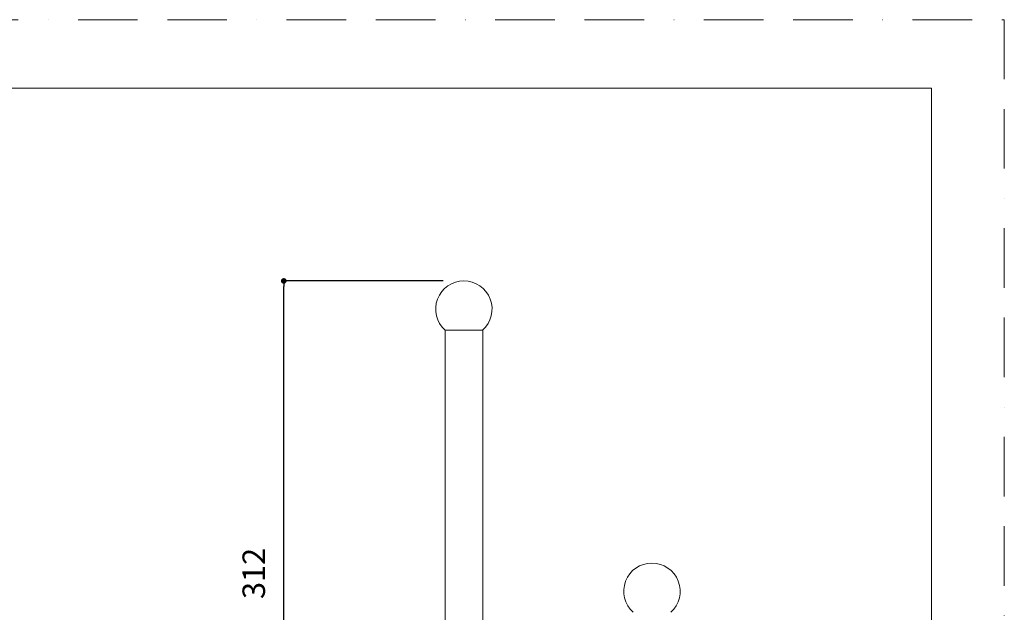
# Model space of a CAD drawing. Units: millimetres. Extents: x 0 to 1050, y 0 to 1485.
# Drawn here: x 525 to 1050, y 1169 to 1485 of the extents above; entities that cross this region are included whole.
import ezdxf

# ---------------------------------------------------------------- set-up
doc = ezdxf.new("R2010")
doc.units = ezdxf.units.MM
doc.header["$LTSCALE"] = 2.5
doc.header["$PDMODE"] = 1
doc.header["$PDSIZE"] = -2
doc.linetypes.add('BORDER', pattern=[44.45, 12.7, -6.35, 12.7, -6.35, 0, -6.35])
doc.layers.add('BORDER', color=4, linetype='BORDER', lineweight=20, plot=False)
for name, color, linetype, lineweight in [('DIM', 3, 'Continuous', 13), ('MODEL', 7, 'Continuous', 20), ('TEMPLATE', 7, 'Continuous', 20)]:
    doc.layers.add(name, color=color, linetype=linetype, lineweight=lineweight)
doc.styles.add('ＭＳ ゴシック', font='msgothic.ttc', dxfattribs={"bigfont": 'ＭＳ ゴシック'})
doc.dimstyles.new('tfrom線あり', dxfattribs={"dimtxt": 12, "dimasz": 3, "dimexe": 0, "dimexo": 10, "dimgap": 10, "dimtad": 1, "dimdec": 0, "dimzin": 11, "dimdsep": 46, "dimtxsty": 'ＭＳ ゴシック', "dimblk": 'DOT', "dimcen": 0, "dimazin": 0, "dimtfac": 1, "dimtdec": 1, "dimtix": 1, "dimtofl": 0, "dimtmove": 0, "dimatfit": 0, "dimldrblk": 'DOT', "dimfxl": 1, "dimfrac": 2, "dimtolj": 1, "dimtzin": 11, "dimarcsym": 0})

# ---------------------------------------------------------------- blocks, each defined once
blk = doc.blocks.new('_DOT')
at = {"color": 0, "linetype": 'ByBlock', "lineweight": -2}
blk.add_line((-0.5, 0), (-1, 0), dxfattribs=at)
at = {"color": 0, "linetype": 'ByBlock', "lineweight": -2, "const_width": 0.5}
blk.add_lwpolyline([(-0.25, 0, 1), (0.25, 0, 1)], format="xyb", close=True, dxfattribs=at)
blk = doc.blocks.new('*D14')
at = {"layer": 'Defpoints', "color": 0}
for p in [(665.8, 1345.74), (760.86, 1345.74), (718.23, 1033.89)]:
    blk.add_point(p, dxfattribs=at)
at = {"layer": 'DIM', "color": 0, "lineweight": -2}
for p, q in [((750.86, 1345.74), (665.8, 1345.74)), ((665.8, 1036.89), (665.8, 1342.74)), ((708.23, 1033.89), (665.8, 1033.89))]:
    blk.add_line(p, q, dxfattribs=at)
at = {"layer": 'DIM', "color": 0, "lineweight": -2, "xscale": 3, "yscale": 3, "zscale": 3}
for p, rotation in [((665.8, 1345.74), 89.99999999999982), ((665.8, 1033.89), 269.9999999999998)]:
    blk.add_blockref('_DOT', p, dxfattribs=dict(at, rotation=rotation))
at = {"layer": 'DIM', "color": 0, "insert": (649.8, 1189.81), "char_height": 12, "attachment_point": 5, "rotation": 90, "style": 'ＭＳ ゴシック'}
blk.add_mtext('\\A1;312', dxfattribs=at)

msp = doc.modelspace()

# ---------------------------------------------------------------- linework, layer by layer
at = {"layer": 'BORDER'}
msp.add_lwpolyline([(0, 0), (0, 1485), (1050, 1485), (1050, 0)], close=True, dxfattribs=at)
at = {"layer": 'MODEL'}
for p, q in [((751.81, 1038.9), (751.81, 1319.49)), ((771.86, 1319.49), (751.81, 1319.49)), ((771.86, 1319.49), (771.86, 1038.9))]:
    msp.add_line(p, q, dxfattribs=at)
for centre in [(761.83, 1330.7), (862.11, 1180.29)]:
    msp.add_arc(centre, 15.04, 311.8103, 228.1897, dxfattribs=at)
at = {"layer": 'TEMPLATE', "flags": 128}
msp.add_lwpolyline([(1011.1, 1448.57), (36.1, 1448.57), (36.1, 48.57), (1011.1, 48.57), (1011.1, 1448.57)], dxfattribs=at)

# ---------------------------------------------------------------- dimensions: what is measured, and where the dimension line sits
at = {"layer": 'DIM'}
dim = msp.add_linear_dim(base=(665.8, 1345.74), p1=(718.23, 1033.89), p2=(760.86, 1345.74), angle=270, dimstyle='tfrom線あり', override={"dimlfac": 1, "dimpost": '<>'}, dxfattribs=at)
dim.commit()
dim.dimension.update_dxf_attribs({"geometry": '*D14', "text_midpoint": (665.8, 1189.81), "dimtype": 160})

doc.saveas('drawing.dxf')
